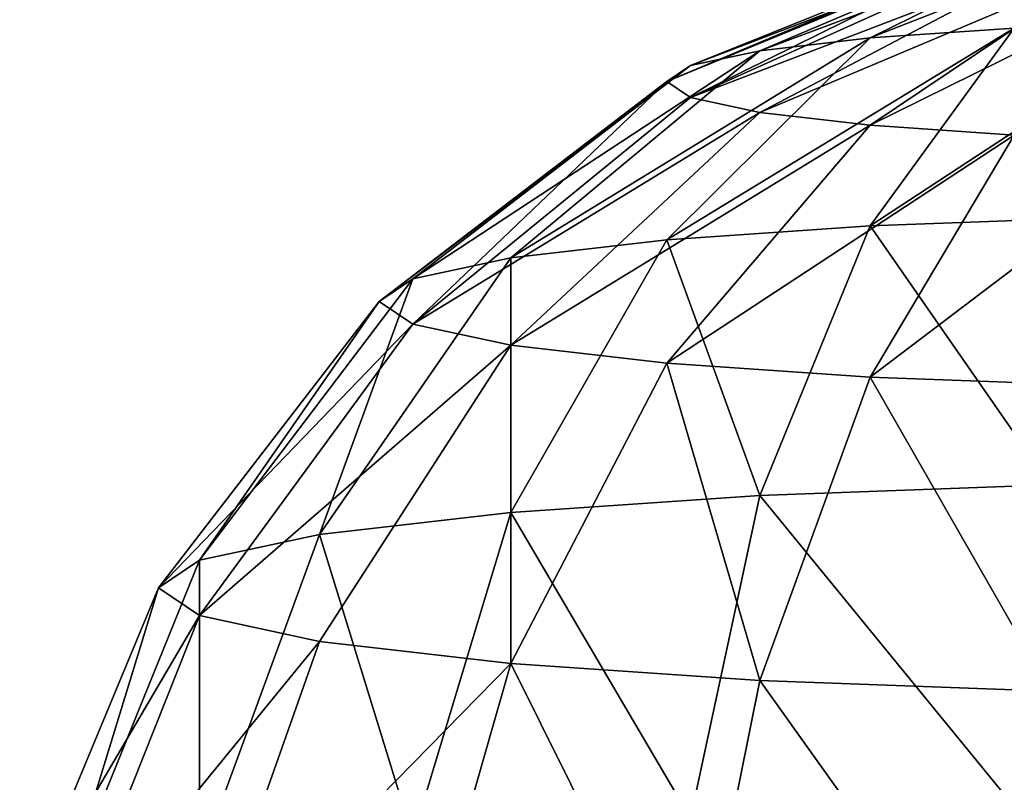
# Model space of a CAD drawing. Units: inches. Extents: x -2161 to 198, y -212 to 191.
# Drawn here: x -1980 to -1979, y -136 to -135 of the extents above; entities that cross this region are included whole.
import ezdxf

# ---------------------------------------------------------------- set-up
doc = ezdxf.new("R2010")
doc.units = ezdxf.units.IN
doc.header["$MEASUREMENT"] = 0
doc.layers.get('0').update_dxf_attribs({"true_color": 0xffffff})
doc.layers.add('element', color=7, linetype='Continuous', true_color=0xcc6600)

# ---------------------------------------------------------------- blocks, each defined once
blk = doc.blocks.new('kapsel')
at = {"layer": 'element', "color": 18, "true_color": 0x000000}
mesh = blk.add_polyface(dxfattribs=at)
corners = [(1.4824, 1.9365, 2), (1.0341, 1.7367, 2.2588), (1, 1.7367, 2), (1.5, 1.9365, 2.134)]
mesh.append_faces([[corners[k] for k in face] for face in [(0, 1, 2), (1, 0, 3)]], dxfattribs={"vtx0": -1, "color": 18})
mesh = blk.add_polyface(dxfattribs=at)
corners = [(1.5, 1.9365, 1.866), (1, 1.7367, 2), (1.0341, 1.7367, 1.7412), (1.4824, 1.9365, 2)]
mesh.append_faces([[corners[k] for k in face] for face in [(0, 1, 2), (1, 0, 3)]], dxfattribs={"vtx0": -1, "color": 18})
mesh = blk.add_polyface(dxfattribs=at)
corners = [(1.5517, 1.9365, 2.2588), (1.0341, 1.7367, 2.2588), (1.5, 1.9365, 2.134), (1.134, 1.7367, 2.5)]
mesh.append_faces([[corners[k] for k in face] for face in [(0, 1, 2), (1, 0, 3)]], dxfattribs={"vtx0": -1, "color": 18})
mesh = blk.add_polyface(dxfattribs=at)
corners = [(1.5517, 1.9365, 1.7412), (1.0341, 1.7367, 1.7412), (1.134, 1.7367, 1.5), (1.5, 1.9365, 1.866)]
mesh.append_faces([[corners[k] for k in face] for face in [(0, 1, 2), (1, 0, 3)]], dxfattribs={"vtx0": -1, "color": 18})
mesh = blk.add_polyface(dxfattribs=at)
corners = [(1.634, 1.9365, 1.634), (1.134, 1.7367, 1.5), (1.2929, 1.7367, 1.2929), (1.5517, 1.9365, 1.7412)]
mesh.append_faces([[corners[k] for k in face] for face in [(0, 1, 2), (1, 0, 3)]], dxfattribs={"vtx0": -1, "color": 18})
mesh = blk.add_polyface(dxfattribs=at)
corners = [(1.634, 1.9365, 2.366), (1.134, 1.7367, 2.5), (1.5517, 1.9365, 2.2588), (1.2929, 1.7367, 2.7071)]
mesh.append_faces([[corners[k] for k in face] for face in [(0, 1, 2), (1, 0, 3)]], dxfattribs={"vtx0": -1, "color": 18})
mesh = blk.add_polyface(dxfattribs=at)
corners = [(1.7412, 1.9365, 1.5517), (1.2929, 1.7367, 1.2929), (1.5, 1.7367, 1.134), (1.634, 1.9365, 1.634)]
mesh.append_faces([[corners[k] for k in face] for face in [(0, 1, 2), (1, 0, 3)]], dxfattribs={"vtx0": -1, "color": 18})
mesh = blk.add_polyface(dxfattribs=at)
corners = [(1.7412, 1.9365, 2.4483), (1.2929, 1.7367, 2.7071), (1.634, 1.9365, 2.366), (1.5, 1.7367, 2.866)]
mesh.append_faces([[corners[k] for k in face] for face in [(0, 1, 2), (1, 0, 3)]], dxfattribs={"vtx0": -1, "color": 18})
mesh = blk.add_polyface(dxfattribs=at)
corners = [(1.0341, 1.7367, 1.7412), (0.5858, 1.4188, 2), (0.634, 1.4188, 1.634), (1, 1.7367, 2)]
mesh.append_faces([[corners[k] for k in face] for face in [(0, 1, 2), (1, 0, 3)]], dxfattribs={"vtx0": -1, "color": 18})
mesh = blk.add_polyface(dxfattribs=at)
corners = [(1, 1.7367, 2), (0.634, 1.4188, 2.366), (0.5858, 1.4188, 2), (1.0341, 1.7367, 2.2588)]
mesh.append_faces([[corners[k] for k in face] for face in [(0, 1, 2), (1, 0, 3)]], dxfattribs={"vtx0": -1, "color": 18})
mesh = blk.add_polyface(dxfattribs=at)
corners = [(1.134, 1.7367, 2.5), (0.634, 1.4188, 2.366), (1.0341, 1.7367, 2.2588), (0.7753, 1.4188, 2.7071)]
mesh.append_faces([[corners[k] for k in face] for face in [(0, 1, 2), (1, 0, 3)]], dxfattribs={"vtx0": -1, "color": 18})
mesh = blk.add_polyface(dxfattribs=at)
corners = [(1.134, 1.7367, 1.5), (0.634, 1.4188, 1.634), (0.7753, 1.4188, 1.2929), (1.0341, 1.7367, 1.7412)]
mesh.append_faces([[corners[k] for k in face] for face in [(0, 1, 2), (1, 0, 3)]], dxfattribs={"vtx0": -1, "color": 18})
mesh = blk.add_polyface(dxfattribs=at)
corners = [(1.2929, 1.7367, 2.7071), (0.7753, 1.4188, 2.7071), (1.134, 1.7367, 2.5), (1, 1.4188, 3)]
mesh.append_faces([[corners[k] for k in face] for face in [(0, 1, 2), (1, 0, 3)]], dxfattribs={"vtx0": -1, "color": 18})
mesh = blk.add_polyface(dxfattribs=at)
corners = [(1.2929, 1.7367, 1.2929), (0.7753, 1.4188, 1.2929), (1, 1.4188, 1), (1.134, 1.7367, 1.5)]
mesh.append_faces([[corners[k] for k in face] for face in [(0, 1, 2), (1, 0, 3)]], dxfattribs={"vtx0": -1, "color": 18})
mesh = blk.add_polyface(dxfattribs=at)
corners = [(1.5, 1.7367, 2.866), (1, 1.4188, 3), (1.2929, 1.7367, 2.7071), (1.2929, 1.4188, 3.2247)]
mesh.append_faces([[corners[k] for k in face] for face in [(0, 1, 2), (1, 0, 3)]], dxfattribs={"vtx0": -1, "color": 18})
mesh = blk.add_polyface(dxfattribs=at)
corners = [(1.5, 1.7367, 1.134), (1, 1.4188, 1), (1.2929, 1.4188, 0.7753), (1.2929, 1.7367, 1.2929)]
mesh.append_faces([[corners[k] for k in face] for face in [(0, 1, 2), (1, 0, 3)]], dxfattribs={"vtx0": -1, "color": 18})
mesh = blk.add_polyface(dxfattribs=at)
corners = [(1.7412, 1.7367, 1.0341), (1.2929, 1.4188, 0.7753), (1.634, 1.4188, 0.634), (1.5, 1.7367, 1.134)]
mesh.append_faces([[corners[k] for k in face] for face in [(0, 1, 2), (1, 0, 3)]], dxfattribs={"vtx0": -1, "color": 18})
mesh = blk.add_polyface(dxfattribs=at)
corners = [(1.7412, 1.7367, 2.9659), (1.2929, 1.4188, 3.2247), (1.5, 1.7367, 2.866), (1.634, 1.4188, 3.366)]
mesh.append_faces([[corners[k] for k in face] for face in [(0, 1, 2), (1, 0, 3)]], dxfattribs={"vtx0": -1, "color": 18})
mesh = blk.add_polyface(dxfattribs=at)
corners = [(0.327, 1.0046, 1.5517), (0.5858, 1.4188, 2), (0.2679, 1.0046, 2), (0.634, 1.4188, 1.634)]
mesh.append_faces([[corners[k] for k in face] for face in [(0, 1, 2), (1, 0, 3)]], dxfattribs={"vtx0": -1, "color": 18})
mesh = blk.add_polyface(dxfattribs=at)
corners = [(0.2679, 1.0046, 2), (0.634, 1.4188, 2.366), (0.327, 1.0046, 2.4483), (0.5858, 1.4188, 2)]
mesh.append_faces([[corners[k] for k in face] for face in [(0, 1, 2), (1, 0, 3)]], dxfattribs={"vtx0": -1, "color": 18})
mesh = blk.add_polyface(dxfattribs=at)
corners = [(0.5, 1.0046, 1.134), (0.634, 1.4188, 1.634), (0.327, 1.0046, 1.5517), (0.7753, 1.4188, 1.2929)]
mesh.append_faces([[corners[k] for k in face] for face in [(0, 1, 2), (1, 0, 3)]], dxfattribs={"vtx0": -1, "color": 18})
mesh = blk.add_polyface(dxfattribs=at)
corners = [(0.327, 1.0046, 2.4483), (0.7753, 1.4188, 2.7071), (0.5, 1.0046, 2.866), (0.634, 1.4188, 2.366)]
mesh.append_faces([[corners[k] for k in face] for face in [(0, 1, 2), (1, 0, 3)]], dxfattribs={"vtx0": -1, "color": 18})
mesh = blk.add_polyface(dxfattribs=at)
corners = [(0.7753, 1.0046, 0.7753), (0.7753, 1.4188, 1.2929), (0.5, 1.0046, 1.134), (1, 1.4188, 1)]
mesh.append_faces([[corners[k] for k in face] for face in [(0, 1, 2), (1, 0, 3)]], dxfattribs={"vtx0": -1, "color": 18})
mesh = blk.add_polyface(dxfattribs=at)
corners = [(0.7753, 1.4188, 2.7071), (0.7753, 1.0046, 3.2247), (0.5, 1.0046, 2.866), (1, 1.4188, 3)]
mesh.append_faces([[corners[k] for k in face] for face in [(0, 1, 2), (1, 0, 3)]], dxfattribs={"vtx0": -1, "color": 18})
mesh = blk.add_polyface(dxfattribs=at)
corners = [(1.134, 1.0046, 0.5), (1, 1.4188, 1), (0.7753, 1.0046, 0.7753), (1.2929, 1.4188, 0.7753)]
mesh.append_faces([[corners[k] for k in face] for face in [(0, 1, 2), (1, 0, 3)]], dxfattribs={"vtx0": -1, "color": 18})
mesh = blk.add_polyface(dxfattribs=at)
corners = [(1, 1.4188, 3), (1.134, 1.0046, 3.5), (0.7753, 1.0046, 3.2247), (1.2929, 1.4188, 3.2247)]
mesh.append_faces([[corners[k] for k in face] for face in [(0, 1, 2), (1, 0, 3)]], dxfattribs={"vtx0": -1, "color": 18})
mesh = blk.add_polyface(dxfattribs=at)
corners = [(1.5517, 1.0046, 0.327), (1.2929, 1.4188, 0.7753), (1.134, 1.0046, 0.5), (1.634, 1.4188, 0.634)]
mesh.append_faces([[corners[k] for k in face] for face in [(0, 1, 2), (1, 0, 3)]], dxfattribs={"vtx0": -1, "color": 18})
mesh = blk.add_polyface(dxfattribs=at)
corners = [(1.2929, 1.4188, 3.2247), (1.5517, 1.0046, 3.673), (1.134, 1.0046, 3.5), (1.634, 1.4188, 3.366)]
mesh.append_faces([[corners[k] for k in face] for face in [(0, 1, 2), (1, 0, 3)]], dxfattribs={"vtx0": -1, "color": 18})
mesh = blk.add_polyface(dxfattribs=at)
corners = [(0.0681, 0.5222, 2), (0.327, 1.0046, 2.4483), (0.134, 0.5222, 2.5), (0.2679, 1.0046, 2)]
mesh.append_faces([[corners[k] for k in face] for face in [(0, 1, 2), (1, 0, 3)]], dxfattribs={"vtx0": -1, "color": 18})
mesh = blk.add_polyface(dxfattribs=at)
corners = [(0.134, 0.5222, 1.5), (0.2679, 1.0046, 2), (0.0681, 0.5222, 2), (0.327, 1.0046, 1.5517)]
mesh.append_faces([[corners[k] for k in face] for face in [(0, 1, 2), (1, 0, 3)]], dxfattribs={"vtx0": -1, "color": 18})
mesh = blk.add_polyface(dxfattribs=at)
corners = [(0.327, 0.5222, 1.0341), (0.327, 1.0046, 1.5517), (0.134, 0.5222, 1.5), (0.5, 1.0046, 1.134)]
mesh.append_faces([[corners[k] for k in face] for face in [(0, 1, 2), (1, 0, 3)]], dxfattribs={"vtx0": -1, "color": 18})
mesh = blk.add_polyface(dxfattribs=at)
corners = [(0.134, 0.5222, 2.5), (0.5, 1.0046, 2.866), (0.327, 0.5222, 2.9659), (0.327, 1.0046, 2.4483)]
mesh.append_faces([[corners[k] for k in face] for face in [(0, 1, 2), (1, 0, 3)]], dxfattribs={"vtx0": -1, "color": 18})
mesh = blk.add_polyface(dxfattribs=at)
corners = [(0.634, 0.5222, 0.634), (0.5, 1.0046, 1.134), (0.327, 0.5222, 1.0341), (0.7753, 1.0046, 0.7753)]
mesh.append_faces([[corners[k] for k in face] for face in [(0, 1, 2), (1, 0, 3)]], dxfattribs={"vtx0": -1, "color": 18})
mesh = blk.add_polyface(dxfattribs=at)
corners = [(0.327, 0.5222, 2.9659), (0.7753, 1.0046, 3.2247), (0.634, 0.5222, 3.366), (0.5, 1.0046, 2.866)]
mesh.append_faces([[corners[k] for k in face] for face in [(0, 1, 2), (1, 0, 3)]], dxfattribs={"vtx0": -1, "color": 18})
mesh = blk.add_polyface(dxfattribs=at)
corners = [(1.0341, 0.5222, 0.327), (0.7753, 1.0046, 0.7753), (0.634, 0.5222, 0.634), (1.134, 1.0046, 0.5)]
mesh.append_faces([[corners[k] for k in face] for face in [(0, 1, 2), (1, 0, 3)]], dxfattribs={"vtx0": -1, "color": 18})
mesh = blk.add_polyface(dxfattribs=at)
corners = [(0.7753, 1.0046, 3.2247), (1.0341, 0.5222, 3.673), (0.634, 0.5222, 3.366), (1.134, 1.0046, 3.5)]
mesh.append_faces([[corners[k] for k in face] for face in [(0, 1, 2), (1, 0, 3)]], dxfattribs={"vtx0": -1, "color": 18})
mesh = blk.add_polyface(dxfattribs=at)
corners = [(1.5, 0.5222, 0.134), (1.134, 1.0046, 0.5), (1.0341, 0.5222, 0.327), (1.5517, 1.0046, 0.327)]
mesh.append_faces([[corners[k] for k in face] for face in [(0, 1, 2), (1, 0, 3)]], dxfattribs={"vtx0": -1, "color": 18})
mesh = blk.add_polyface(dxfattribs=at)
corners = [(1.134, 1.0046, 3.5), (1.5, 0.5222, 3.866), (1.0341, 0.5222, 3.673), (1.5517, 1.0046, 3.673)]
mesh.append_faces([[corners[k] for k in face] for face in [(0, 1, 2), (1, 0, 3)]], dxfattribs={"vtx0": -1, "color": 18})
blk = doc.blocks.new('Group_116')
at = {"layer": 'element', "zscale": -1, "rotation": 179.9999999999999}
blk.add_blockref('kapsel', (4, 2.0046, 4), dxfattribs=at)
blk = doc.blocks.new('Group_10')
at = {"layer": 'element', "extrusion": (0, -2.42817e-25, -1), "zscale": -1, "rotation": 90.00000100586799}
blk.add_blockref('Group_116', (7.308, 0), dxfattribs=at)
blk = doc.blocks.new('Group_11')
at = {"layer": 'element', "extrusion": (1.32464e-09, -0.088894, 0.996041), "rotation": 90.00000000000001}
blk.add_blockref('Group_10', (30.3796, 9.3063, 20.3903), dxfattribs=at)
blk = doc.blocks.new('0415-3d')
at = {"layer": 'element', "extrusion": (0, 0, -1), "zscale": -1, "rotation": 180}
blk.add_blockref('Group_11', (2006.8052, -134.409, -312.6003), dxfattribs=at)

msp = doc.modelspace()

# ---------------------------------------------------------------- block references
msp.add_blockref('0415-3d', (0, 0))

doc.saveas('drawing.dxf')
